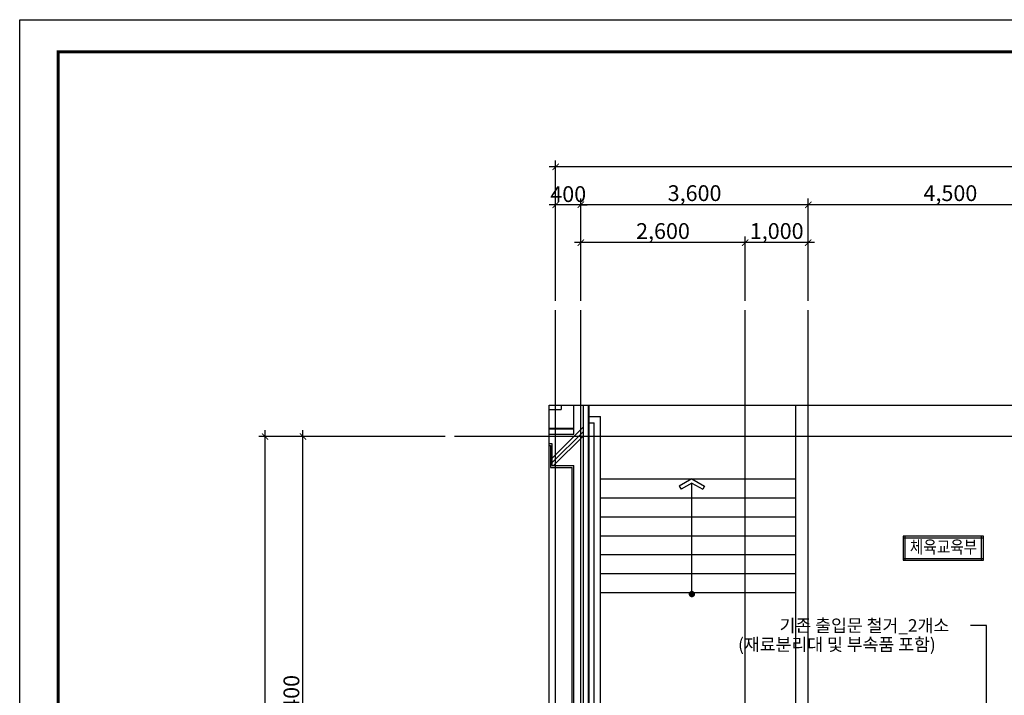
# Model space of a CAD drawing. Units: millimetres. Extents: x 383766 to 882130, y -77373 to 57373.
# Drawn here: x 637379 to 652967, y 17989 to 28687 of the extents above; entities that cross this region are included whole.
import ezdxf
from ezdxf.enums import TextEntityAlignment as Align

# ---------------------------------------------------------------- set-up
doc = ezdxf.new("R2010")
doc.units = ezdxf.units.MM
doc.linetypes.add('CEN', pattern=[62, 60, -1, 0, -1])
for name, color, linetype in [('2', 2, 'Continuous'), ('4', 4, 'Continuous'), ('6', 6, 'Continuous'), ('9', 9, 'Continuous'), ('CEN', 1, 'CEN'), ('COL', 2, 'Continuous'), ('DIM', 7, 'Continuous'), ('ELE-8', 8, 'Continuous'), ('elev-1', 4, 'Continuous'), ('FIN', 6, 'Continuous'), ('fini', 253, 'Continuous'), ('FORM', 5, 'Continuous'), ('LEADER', 7, 'Continuous'), ('SYM', 7, 'Continuous'), ('TEX', 3, 'Continuous'), ('WAL', 3, 'Continuous'), ('실명', 3, 'Continuous')]:
    doc.layers.add(name, color=color, linetype=linetype)
doc.styles.get("Standard").update_dxf_attribs({"font": 'arial.ttf'})
doc.styles.add('굴림체', font='txt')
doc.styles.add('돋움', font='txt')
doc.dimstyles.new('dim100', dxfattribs={"dimscale": 100, "dimtxt": 3, "dimasz": 1, "dimexe": 2, "dimexo": 3, "dimgap": 0.8, "dimtad": 1, "dimtoh": 1, "dimdec": 0, "dimzin": 9, "dimdsep": 46, "dimlunit": 6, "dimtxsty": '돋움', "dimblk": 'dots', "dimcen": 0, "dimclrt": 3, "dimazin": 0, "dimtm": 1e-09, "dimtfac": 1, "dimtdec": 0, "dimtix": 1, "dimtmove": 2, "dimatfit": 3, "dimldrblk": 'dots', "dimfxl": 1, "dimtolj": 1, "dimtzin": 0, "dimarcsym": 0})
doc.dimstyles.new('ISO-25', dxfattribs={"dimtxt": 2.5, "dimasz": 2.5, "dimexe": 1.25, "dimexo": 0.625, "dimtad": 1, "dimtxsty": 'Standard', "dimcen": 2.5, "dimadec": 0, "dimazin": 0, "dimtfac": 1, "dimtmove": 0, "dimatfit": 3, "dimfxl": 1, "dimarcsym": 0})

# ---------------------------------------------------------------- blocks, each defined once
blk = doc.blocks.new('FORM1')
at = {"layer": 'DEFPOINTS', "color": 7}
blk.add_lwpolyline([(0, 28687), (39769, 28687), (39769, 0), (0, 0)], close=True, dxfattribs=at)
at = {"layer": 'FORM', "color": 7, "const_width": 50.5}
blk.add_lwpolyline([(609, 509), (609, 28177), (39159, 28177), (39159, 509)], close=True, dxfattribs=at)
blk = doc.blocks.new('_ArchTick')
at = {"color": 0, "linetype": 'ByBlock', "const_width": 0.15}
blk.add_lwpolyline([(-0.5, -0.5), (0.5, 0.5)], dxfattribs=at)
blk = doc.blocks.new('*D183')
at = {"layer": 'DEFPOINTS', "color": 0, "transparency": 16777216}
for p in [(641263, 22085), (644263, 22085), (644263, 4685)]:
    blk.add_point(p, dxfattribs=at)
at = {"layer": 'DIM', "color": 0, "lineweight": -2, "transparency": 16777216}
for p, q in [((641263, 4585), (641263, 22185)), ((644113, 22085), (641163, 22085)), ((644113, 4685), (641163, 4685))]:
    blk.add_line(p, q, dxfattribs=at)
at = {"layer": 'DIM', "color": 0, "lineweight": -2, "transparency": 16777216, "xscale": 100, "yscale": 100, "zscale": 100}
for p, rotation in [((641263, 22085), 90), ((641263, 4685), 270)]:
    blk.add_blockref('_ArchTick', p, dxfattribs=dict(at, rotation=rotation))
at = {"layer": 'DIM', "color": 3, "transparency": 16777216, "insert": (641080, 13385), "char_height": 250, "attachment_point": 5, "rotation": 90, "style": '굴림체'}
blk.add_mtext('\\A1;17,400', dxfattribs=at)
blk = doc.blocks.new('dots')
blk.add_line((-1, 0), (1, 0))
at = {"const_width": 0.5}
blk.add_lwpolyline([(-0.25, 0, 1), (0.25, 0, 1)], format="xyb", close=True, dxfattribs=at)
blk = doc.blocks.new('*D184')
at = {"layer": 'DEFPOINTS', "color": 0, "transparency": 16777216}
for p in [(641863, 22085), (644263, 22085), (644263, 13685)]:
    blk.add_point(p, dxfattribs=at)
at = {"layer": 'DIM', "color": 0, "lineweight": -2, "transparency": 16777216}
for p, q in [((641863, 13585), (641863, 22185)), ((644113, 22085), (641763, 22085)), ((644113, 13685), (641763, 13685))]:
    blk.add_line(p, q, dxfattribs=at)
at = {"layer": 'DIM', "color": 0, "lineweight": -2, "transparency": 16777216, "xscale": 100, "yscale": 100, "zscale": 100}
for p, rotation in [((641863, 22085), 90), ((641863, 13685), 270)]:
    blk.add_blockref('_ArchTick', p, dxfattribs=dict(at, rotation=rotation))
at = {"layer": 'DIM', "color": 3, "transparency": 16777216, "insert": (641680, 17885), "char_height": 250, "attachment_point": 5, "rotation": 90, "style": '굴림체'}
blk.add_mtext('\\A1;8,400', dxfattribs=at)
blk = doc.blocks.new('*D187')
at = {"layer": 'DEFPOINTS', "color": 0, "transparency": 16777216}
for p in [(645863, 26356), (645863, 24085), (667963, 24085)]:
    blk.add_point(p, dxfattribs=at)
at = {"layer": 'DIM', "color": 0, "lineweight": -2, "transparency": 16777216}
for p, q in [((668063, 26356), (645763, 26356)), ((645863, 24235), (645863, 26456)), ((667963, 24235), (667963, 26456))]:
    blk.add_line(p, q, dxfattribs=at)
at = {"layer": 'DIM', "color": 0, "lineweight": -2, "transparency": 16777216, "xscale": 100, "yscale": 100, "zscale": 100, "rotation": 180}
blk.add_blockref('_ArchTick', (645863, 26356), dxfattribs=at)
at = {"layer": 'DIM', "color": 0, "lineweight": -2, "transparency": 16777216, "xscale": 100, "yscale": 100, "zscale": 100}
blk.add_blockref('_ArchTick', (667963, 26356), dxfattribs=at)
at = {"layer": 'DIM', "color": 3, "transparency": 16777216, "insert": (656913, 26540), "char_height": 250, "attachment_point": 5, "style": '굴림체'}
blk.add_mtext('\\A1;22,100', dxfattribs=at)
blk = doc.blocks.new('*D188')
at = {"layer": 'DEFPOINTS', "color": 0, "transparency": 16777216}
for p in [(646263, 25756), (646263, 24085), (649863, 24085)]:
    blk.add_point(p, dxfattribs=at)
at = {"layer": 'DIM', "color": 0, "lineweight": -2, "transparency": 16777216}
for p, q in [((649963, 25756), (646163, 25756)), ((646263, 24235), (646263, 25856)), ((649863, 24235), (649863, 25856))]:
    blk.add_line(p, q, dxfattribs=at)
at = {"layer": 'DIM', "color": 0, "lineweight": -2, "transparency": 16777216, "xscale": 100, "yscale": 100, "zscale": 100, "rotation": 180}
blk.add_blockref('_ArchTick', (646263, 25756), dxfattribs=at)
at = {"layer": 'DIM', "color": 0, "lineweight": -2, "transparency": 16777216, "xscale": 100, "yscale": 100, "zscale": 100}
blk.add_blockref('_ArchTick', (649863, 25756), dxfattribs=at)
at = {"layer": 'DIM', "color": 3, "transparency": 16777216, "insert": (648063, 25940), "char_height": 250, "attachment_point": 5, "style": '굴림체'}
blk.add_mtext('\\A1;3,600', dxfattribs=at)
blk = doc.blocks.new('*D189')
at = {"layer": 'DEFPOINTS', "color": 0, "transparency": 16777216}
for p in [(649863, 25756), (649863, 24085), (654363, 24085)]:
    blk.add_point(p, dxfattribs=at)
at = {"layer": 'DIM', "color": 0, "lineweight": -2, "transparency": 16777216}
for p, q in [((654463, 25756), (649763, 25756)), ((649863, 24235), (649863, 25856)), ((654363, 24235), (654363, 25856))]:
    blk.add_line(p, q, dxfattribs=at)
at = {"layer": 'DIM', "color": 0, "lineweight": -2, "transparency": 16777216, "xscale": 100, "yscale": 100, "zscale": 100, "rotation": 180}
blk.add_blockref('_ArchTick', (649863, 25756), dxfattribs=at)
at = {"layer": 'DIM', "color": 0, "lineweight": -2, "transparency": 16777216, "xscale": 100, "yscale": 100, "zscale": 100}
blk.add_blockref('_ArchTick', (654363, 25756), dxfattribs=at)
at = {"layer": 'DIM', "color": 3, "transparency": 16777216, "insert": (652113, 25940), "char_height": 250, "attachment_point": 5, "style": '굴림체'}
blk.add_mtext('\\A1;4,500', dxfattribs=at)
blk = doc.blocks.new('arrow1')
for p, q in [((0, 0), (0.286, 0.501)), ((0.165, 0), (0.41, 0.429)), ((0.286, 0.501), (0.41, 0.43)), ((0, 0), (0.286, -0.501)), ((0.165, 0), (0.41, -0.429)), ((0.286, -0.501), (0.41, -0.43))]:
    blk.add_line(p, q)
blk = doc.blocks.new('*D193')
at = {"layer": 'DEFPOINTS', "color": 0, "transparency": 16777216}
for p in [(645863, 25756), (645863, 24085), (646263, 24085)]:
    blk.add_point(p, dxfattribs=at)
at = {"layer": 'DIM', "color": 0, "lineweight": -2, "transparency": 16777216}
for p, q in [((645863, 25756), (645763, 25756)), ((645863, 24235), (645863, 25856)), ((646263, 25756), (645863, 25756)), ((646263, 24235), (646263, 25856)), ((646263, 25756), (646363, 25756))]:
    blk.add_line(p, q, dxfattribs=at)
at = {"layer": 'DIM', "color": 0, "lineweight": -2, "transparency": 16777216, "xscale": 100, "yscale": 100, "zscale": 100}
blk.add_blockref('_ArchTick', (645863, 25756), dxfattribs=at)
at = {"layer": 'DIM', "color": 0, "lineweight": -2, "transparency": 16777216, "xscale": 100, "yscale": 100, "zscale": 100, "rotation": 180}
blk.add_blockref('_ArchTick', (646263, 25756), dxfattribs=at)
at = {"layer": 'DIM', "color": 3, "transparency": 16777216, "insert": (646063, 25925), "char_height": 250, "attachment_point": 5, "style": '굴림체'}
blk.add_mtext('\\A1;400', dxfattribs=at)
blk = doc.blocks.new('*D194')
at = {"layer": 'DEFPOINTS', "color": 0, "transparency": 16777216}
for p in [(646263, 25156), (646263, 24085), (648863, 24085)]:
    blk.add_point(p, dxfattribs=at)
at = {"layer": 'DIM', "color": 0, "lineweight": -2, "transparency": 16777216}
for p, q in [((646263, 24235), (646263, 25256)), ((648863, 24235), (648863, 25256)), ((648963, 25156), (646163, 25156))]:
    blk.add_line(p, q, dxfattribs=at)
at = {"layer": 'DIM', "color": 0, "lineweight": -2, "transparency": 16777216, "xscale": 100, "yscale": 100, "zscale": 100, "rotation": 180}
blk.add_blockref('_ArchTick', (646263, 25156), dxfattribs=at)
at = {"layer": 'DIM', "color": 0, "lineweight": -2, "transparency": 16777216, "xscale": 100, "yscale": 100, "zscale": 100}
blk.add_blockref('_ArchTick', (648863, 25156), dxfattribs=at)
at = {"layer": 'DIM', "color": 3, "transparency": 16777216, "insert": (647563, 25340), "char_height": 250, "attachment_point": 5, "style": '굴림체'}
blk.add_mtext('\\A1;2,600', dxfattribs=at)
blk = doc.blocks.new('*D195')
at = {"layer": 'DEFPOINTS', "color": 0, "transparency": 16777216}
for p in [(648863, 25156), (648863, 24085), (649863, 24085)]:
    blk.add_point(p, dxfattribs=at)
at = {"layer": 'DIM', "color": 0, "lineweight": -2, "transparency": 16777216}
for p, q in [((648863, 24235), (648863, 25256)), ((649863, 24235), (649863, 25256)), ((649963, 25156), (648763, 25156))]:
    blk.add_line(p, q, dxfattribs=at)
at = {"layer": 'DIM', "color": 0, "lineweight": -2, "transparency": 16777216, "xscale": 100, "yscale": 100, "zscale": 100, "rotation": 180}
blk.add_blockref('_ArchTick', (648863, 25156), dxfattribs=at)
at = {"layer": 'DIM', "color": 0, "lineweight": -2, "transparency": 16777216, "xscale": 100, "yscale": 100, "zscale": 100}
blk.add_blockref('_ArchTick', (649863, 25156), dxfattribs=at)
at = {"layer": 'DIM', "color": 3, "transparency": 16777216, "insert": (649363, 25340), "char_height": 250, "attachment_point": 5, "style": '굴림체'}
blk.add_mtext('\\A1;1,000', dxfattribs=at)
blk = doc.blocks.new('DOT')
at = {"color": 1}
for p, q in [((0, -1.5), (0, 1.5)), ((-1.5, 0), (1.5, 0))]:
    blk.add_line(p, q, dxfattribs=at)
at = {"layer": 'DIM', "color": 7, "linetype": 'Continuous'}
for radius in [0.5, 0.25]:
    blk.add_circle((0, 0), radius, dxfattribs=at)

msp = doc.modelspace()

# ---------------------------------------------------------------- linework, layer by layer
at = {"layer": '2'}
msp.add_line((645803.3, 21975.2), (645803.3, 21625.2), dxfattribs=at)
at = {"layer": '4'}
for p, q in [((646573.3, 21416.3), (649663.5, 21416.3)), ((646573.3, 21116.3), (649663.5, 21116.3)), ((646573.3, 20816.3), (649663.5, 20816.3)), ((646573.3, 20516.3), (649663.5, 20516.3)), ((646573.3, 20216.3), (649663.5, 20216.3)), ((646573.3, 19916.3), (649663.5, 19916.3)), ((646573.3, 19616.3), (649663.5, 19616.3))]:
    msp.add_line(p, q, dxfattribs=at)
at = {"layer": '6'}
for p, q in [((645763.3, 22515.2), (645953.3, 22515.2)), ((645953.3, 22585.2), (645953.3, 22515.2)), ((646393.3, 22405.2), (646573.3, 22405.2)), ((646573.3, 14385.2), (646573.3, 22405.2))]:
    msp.add_line(p, q, dxfattribs=at)
at = {"layer": '9'}
for p, q in [((646393.3, 13345.2), (646393.3, 22585.2)), ((646393.3, 22305.2), (646473.3, 22305.2)), ((646473.3, 13265.2), (646473.3, 22305.2)), ((646153.3, 22215.2), (645763.3, 22215.2))]:
    msp.add_line(p, q, dxfattribs=at)
at = {"layer": 'CEN'}
for p, q in [((645863.3, 2685.2), (645863.3, 24085.2)), ((646263.3, 2685.2), (646263.3, 24085.2)), ((648863.5, 2685.2), (648863.5, 24085.2)), ((649863.5, 2685.2), (649863.5, 24085.2)), ((669963.5, 22085.2), (644263.3, 22085.2))]:
    msp.add_line(p, q, dxfattribs=at)
at = {"layer": 'COL'}
for p, q in [((646153.3, 22125.2), (646153.3, 22585.2)), ((646303.3, 13435.2), (646303.3, 22585.2)), ((645763.3, 22125.2), (646153.3, 22125.2)), ((645763.3, 21975.2), (645803.3, 21975.2)), ((645803.3, 21625.2), (646153.3, 21625.2)), ((646153.3, 13935.2), (646153.3, 21625.2))]:
    msp.add_line(p, q, dxfattribs=at)
at = {"layer": 'DIM'}
msp.add_lwpolyline([(645763.3, 22585.2), (668463.5, 22585.2), (668463.5, 4185.2), (645763.3, 4185.2)], close=True, dxfattribs=at)
at = {"layer": 'ELE-8', "ltscale": 0.5}
for p, q in [((651365.6, 20481.1), (652638.7, 20481.1)), ((651397.6, 20125.9), (651397.6, 20509.9)), ((652606.7, 20125.9), (652606.7, 20509.9)), ((651365.6, 20154.7), (652638.7, 20154.7))]:
    msp.add_line(p, q, dxfattribs=at)
at = {"layer": 'FIN'}
for p, q in [((646383.3, 13355.2), (646383.3, 22585.2)), ((646153.3, 22205.2), (645763.3, 22205.2)), ((645763.3, 21945.2), (645783.3, 21945.2)), ((645783.3, 21945.2), (645783.3, 21595.2)), ((645783.3, 21595.2), (646123.3, 21595.2)), ((646123.3, 13965.2), (646123.3, 21595.2))]:
    msp.add_line(p, q, dxfattribs=at)
at = {"layer": 'fini'}
for p, q in [((645803.3, 21739), (646303.3, 22239)), ((645803.3, 21668.3), (646303.3, 22168.3)), ((645831, 21625.2), (646303.3, 22097.5))]:
    msp.add_line(p, q, dxfattribs=at)
at = {"layer": 'SYM'}
msp.add_line((648020.4, 19591.2), (648020.4, 21350.5), dxfattribs=at)
at = {"layer": 'SYM', "const_width": 49.8}
msp.add_lwpolyline([(648045.5, 19591.2, 1), (647995.3, 19591.2, 1)], format="xyb", close=True, dxfattribs=at)
at = {"layer": 'WAL'}
for p, q in [((649663.5, 17685.2), (649663.5, 22585.2)), ((649863.5, 17685.2), (649863.5, 22585.2))]:
    msp.add_line(p, q, dxfattribs=at)
at = {"layer": '실명', "ltscale": 0.5}
msp.add_lwpolyline([(652638.7, 20125.9), (652638.7, 20509.9), (651365.6, 20509.9), (651365.6, 20125.9)], close=True, dxfattribs=at)

# ---------------------------------------------------------------- block references
at = {"layer": 'elev-1'}
msp.add_blockref('FORM1', (637378.6, 0), dxfattribs=at)
at = {"layer": 'SYM', "xscale": 400.0000000000001, "yscale": 400.0000000000001, "zscale": 400.0000000000001, "rotation": 270}
msp.add_blockref('arrow1', (648020.4, 21416.3), dxfattribs=at)

# ---------------------------------------------------------------- texts
at = {"layer": 'TEX', "style": '굴림체', "width": 0.85}
msp.add_text('체육교육부', height=200, dxfattribs=at).set_placement((652004.7, 20338.3), align=Align.MIDDLE_CENTER)
at = {"layer": 'TEX', "style": '굴림체'}
for s, p in [('기존 출입문 철거_2개소', (649409.1, 19093.7)), ('(재료분리대 및 부속품 포함)', (648751.6, 18793.7))]:
    msp.add_text(s, height=200, dxfattribs=at).set_placement(p, align=Align.MIDDLE_LEFT)

# ---------------------------------------------------------------- dimensions: what is measured, and where the dimension line sits
at = {"layer": 'DIM'}
for base, p1, p2, picture, middle in [((645863.3, 26356.5), (667963.5, 24085.2), (645863.3, 24085.2), '*D187', (656913.4, 26540.1)), ((645863.3, 25756.5), (646263.5, 24085.2), (645863.3, 24085.2), '*D193', (646063.4, 25924.6)), ((646263.3, 25756.5), (649863.5, 24085.2), (646263.3, 24085.2), '*D188', (648063.4, 25939.9)), ((649863.5, 25756.5), (654363.5, 24085.2), (649863.5, 24085.2), '*D189', (652113.5, 25940.1)), ((646263.3, 25156.5), (648863.5, 24085.2), (646263.3, 24085.2), '*D194', (647563.4, 25339.9)), ((648863.3, 25156.5), (649863.5, 24085.2), (648863.3, 24085.2), '*D195', (649363.4, 25340.1))]:
    dim = msp.add_linear_dim(base=base, p1=p1, p2=p2, dimstyle='dim100', override={"dimscale": 100, "dimtxt": 2.5, "dimexe": 1, "dimexo": 1.5, "dimgap": 0.4, "dimtxsty": '굴림체', "dimblk1": 'ArchTick', "dimblk2": 'ArchTick', "dimsah": 1, "dimdle": 1, "dimatfit": 1}, dxfattribs=at)
    dim.commit()
    dim.dimension.update_dxf_attribs({"geometry": picture, "text_midpoint": middle})
for base, p1, picture, middle in [((641263.3, 22085.2), (644263.3, 4685.2), '*D183', (641079.7, 13385.2)), ((641863.3, 22085.2), (644263.3, 13685.2), '*D184', (641679.7, 17885.2))]:
    dim = msp.add_linear_dim(base=base, p1=p1, p2=(644263.3, 22085.2), angle=90, dimstyle='dim100', override={"dimtxt": 2.5, "dimexe": 1, "dimexo": 1.5, "dimgap": 0.4, "dimtxsty": '굴림체', "dimblk1": 'ArchTick', "dimblk2": 'ArchTick', "dimsah": 1, "dimdle": 1, "dimatfit": 1}, dxfattribs=at)
    dim.commit()
    dim.dimension.update_dxf_attribs({"geometry": picture, "text_midpoint": middle})

# ---------------------------------------------------------------- leaders
at = {"layer": 'LEADER'}
msp.add_leader([(652683.4, 17361.3), (652683.4, 19093.7), (652428.8, 19093.7)], dimstyle='ISO-25', override={"dimscale": 75, "dimasz": 1.4, "dimtad": 0, "dimldrblk": 'DOT', "dimfxl": 2}, dxfattribs=at)

doc.saveas('drawing.dxf')
